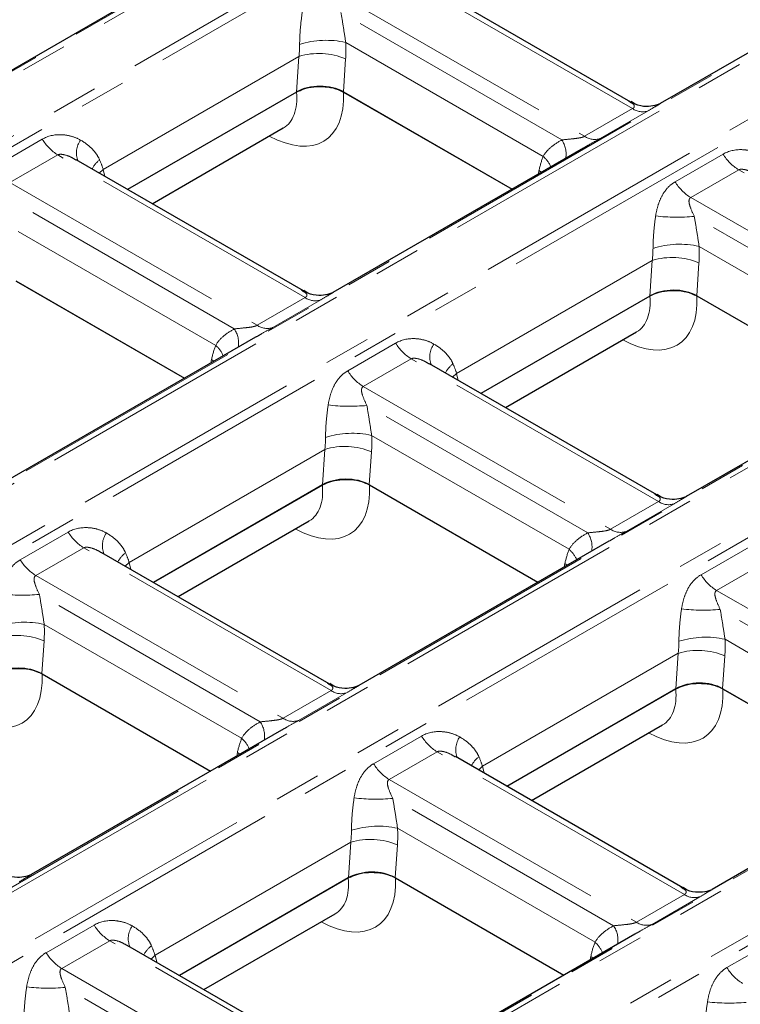
# Model space of a CAD drawing. Units: millimetres. Extents: x 8 to 650, y 1 to 415.
# Drawn here: x 437 to 456, y 166 to 193 of the extents above; entities that cross this region are included whole.
import ezdxf

# ---------------------------------------------------------------- set-up
doc = ezdxf.new("R2010")
doc.units = ezdxf.units.MM
doc.linetypes.add('PHANTOM', pattern=[12.7, 6.35, -1.27, 1.27, -1.27, 1.27, -1.27])

msp = doc.modelspace()

# ---------------------------------------------------------------- linework, layer by layer
at = {"color": 8, "linetype": 'PHANTOM', "lineweight": 0}
for p, q in [((350.367, 141.314), (510.43, 233.716)), ((510.616, 233.677), (350.552, 141.275)), ((351.968, 140.457), (512.032, 232.86)), ((512.217, 232.685), (352.154, 140.282)), ((360.009, 135.747), (520.073, 228.15)), ((520.258, 228.111), (360.195, 135.708)), ((361.611, 134.891), (521.674, 227.293)), ((521.859, 227.118), (361.796, 134.716)), ((369.652, 130.181), (529.715, 222.583)), ((529.9, 222.544), (369.837, 130.142)), ((371.253, 129.324), (531.316, 221.727)), ((531.502, 221.552), (371.438, 129.149)), ((379.294, 124.614), (539.357, 217.017)), ((539.543, 216.978), (379.48, 124.575)), ((380.895, 123.758), (540.959, 216.161)), ((541.144, 215.985), (381.081, 123.583)), ((453.544, 190.08), (446.797, 193.975)), ((445.488, 193.22), (452.236, 189.325)), ((451.612, 189.225), (445.586, 192.704)), ((445.716, 191.887), (451.105, 188.776)), ((444.439, 191.505), (439.099, 188.422)), ((444.373, 190.533), (444.439, 191.505)), ((445.713, 191.436), (445.652, 190.537)), ((444.372, 190.528), (439.768, 187.87)), ((444.372, 190.528), (444.372, 190.532)), ((452.236, 189.325), (453.544, 190.08)), ((453.969, 190.02), (452.66, 189.265)), ((436.128, 188.492), (437.437, 189.248)), ((437.861, 188.817), (436.553, 188.062)), ((444.609, 184.922), (437.861, 188.817)), ((454.706, 188.084), (456.014, 188.839)), ((439.099, 188.422), (439.145, 188.23)), ((450.97, 188.294), (450.991, 188.39)), ((451.053, 188.342), (450.991, 188.39)), ((456.439, 188.409), (455.131, 187.654)), ((463.186, 184.514), (456.439, 188.409)), ((436.553, 188.062), (443.3, 184.167)), ((455.131, 187.654), (461.878, 183.759)), ((442.677, 184.067), (436.651, 187.545)), ((461.255, 183.658), (455.229, 187.137)), ((436.781, 186.729), (442.169, 183.618)), ((455.359, 186.321), (460.747, 183.21)), ((454.082, 185.938), (448.741, 182.855)), ((454.016, 184.966), (454.082, 185.938)), ((455.355, 185.87), (455.294, 184.971)), ((443.3, 184.167), (444.609, 184.922)), ((454.014, 184.962), (449.41, 182.304)), ((454.014, 184.962), (454.014, 184.966)), ((445.033, 184.862), (443.725, 184.107)), ((445.771, 182.926), (447.079, 183.681)), ((442.034, 183.136), (442.055, 183.231)), ((442.118, 183.184), (442.055, 183.231)), ((447.504, 183.251), (446.195, 182.496)), ((454.251, 179.356), (447.504, 183.251)), ((448.741, 182.855), (448.787, 182.664)), ((446.195, 182.496), (452.943, 178.6)), ((452.32, 178.5), (446.294, 181.979)), ((446.424, 181.162), (451.812, 178.052)), ((445.147, 180.78), (439.806, 177.697)), ((445.081, 179.808), (445.147, 180.78)), ((446.42, 180.712), (446.359, 179.812)), ((445.079, 179.804), (440.475, 177.146)), ((445.079, 179.804), (445.079, 179.807)), ((452.943, 178.6), (454.251, 179.356)), ((454.676, 179.296), (453.367, 178.54)), ((436.835, 177.768), (438.144, 178.523)), ((438.568, 178.093), (437.26, 177.337)), ((445.316, 174.197), (438.568, 178.093)), ((455.413, 177.359), (456.721, 178.115)), ((439.806, 177.697), (439.852, 177.505)), ((451.677, 177.569), (451.698, 177.665)), ((451.76, 177.618), (451.698, 177.665)), ((457.146, 177.684), (455.838, 176.929)), ((437.26, 177.337), (444.007, 173.442)), ((455.838, 176.929), (462.585, 173.034)), ((443.384, 173.342), (437.358, 176.821)), ((461.962, 172.934), (455.936, 176.413)), ((437.488, 176.004), (442.876, 172.894)), ((437.485, 175.554), (437.424, 174.654)), ((456.066, 175.596), (461.454, 172.485)), ((454.789, 175.214), (449.448, 172.131)), ((454.723, 174.242), (454.789, 175.214)), ((456.062, 175.145), (456.001, 174.246)), ((444.007, 173.442), (445.316, 174.197)), ((454.722, 174.237), (450.117, 171.579)), ((454.722, 174.237), (454.721, 174.241)), ((445.741, 174.137), (444.432, 173.382)), ((446.478, 172.201), (447.786, 172.956)), ((442.741, 172.411), (442.762, 172.507)), ((442.762, 172.507), (442.825, 172.459)), ((448.211, 172.526), (446.902, 171.771)), ((454.958, 168.631), (448.211, 172.526)), ((449.448, 172.131), (449.494, 171.939)), ((446.902, 171.771), (453.65, 167.876)), ((453.027, 167.776), (447.001, 171.254)), ((447.131, 170.438), (452.519, 167.327)), ((445.854, 170.056), (440.513, 166.973)), ((445.788, 169.084), (445.854, 170.056)), ((447.127, 169.987), (447.066, 169.088)), ((445.786, 169.079), (441.182, 166.421)), ((445.786, 169.079), (445.786, 169.083)), ((453.65, 167.876), (454.958, 168.631)), ((455.383, 168.571), (454.075, 167.816)), ((437.542, 167.043), (438.851, 167.798)), ((439.276, 167.368), (437.967, 166.613)), ((446.023, 163.473), (439.276, 167.368)), ((456.12, 166.635), (457.428, 167.39)), ((440.513, 166.973), (440.559, 166.781)), ((452.384, 166.845), (452.405, 166.94)), ((452.405, 166.94), (452.468, 166.893)), ((437.967, 166.613), (444.715, 162.717)), ((444.091, 162.617), (438.065, 166.096))]:
    msp.add_line(p, q, dxfattribs=at)
at = {"color": 7, "linetype": 'Continuous', "lineweight": 30}
for p, q in [((442.549, 194.566), (435.723, 190.625)), ((461.127, 194.158), (454.3, 190.217)), ((453.497, 190.261), (447.294, 193.842)), ((445.652, 190.537), (450.254, 187.881)), ((444.373, 190.533), (439.765, 187.872)), ((444.372, 190.532), (439.765, 187.872)), ((445.659, 190.533), (450.254, 187.881)), ((453.49, 190.249), (453.446, 190.283)), ((440.434, 187.486), (444.013, 189.552)), ((452.192, 188.999), (445.365, 185.059)), ((444.561, 185.103), (438.359, 188.684)), ((436.717, 185.379), (441.318, 182.722)), ((436.723, 185.375), (441.318, 182.722)), ((444.555, 185.091), (444.51, 185.125)), ((454.016, 184.966), (449.407, 182.306)), ((454.014, 184.966), (449.407, 182.306)), ((455.294, 184.971), (459.896, 182.314)), ((455.301, 184.967), (459.896, 182.314)), ((443.256, 183.841), (436.43, 179.9)), ((450.076, 181.92), (453.655, 183.986)), ((461.834, 183.433), (455.008, 179.492)), ((454.204, 179.537), (448.001, 183.117)), ((445.081, 179.808), (440.472, 177.148)), ((445.079, 179.807), (440.472, 177.148)), ((446.359, 179.812), (450.961, 177.156)), ((446.366, 179.808), (450.961, 177.156)), ((454.198, 179.525), (454.153, 179.558)), ((441.141, 176.761), (444.72, 178.827)), ((452.899, 178.275), (446.072, 174.334)), ((445.268, 174.378), (439.066, 177.959)), ((437.424, 174.654), (442.025, 171.998)), ((437.431, 174.65), (442.025, 171.998)), ((445.262, 174.367), (445.218, 174.4)), ((454.723, 174.242), (450.114, 171.581)), ((454.721, 174.241), (450.114, 171.581)), ((456.001, 174.246), (460.603, 171.59)), ((456.008, 174.242), (460.603, 171.59)), ((443.964, 173.117), (437.137, 169.176)), ((450.783, 171.195), (454.362, 173.261)), ((462.541, 172.708), (455.715, 168.768)), ((454.911, 168.812), (448.708, 172.393)), ((445.788, 169.084), (441.179, 166.423)), ((445.786, 169.083), (441.179, 166.423)), ((447.066, 169.088), (451.668, 166.431)), ((447.073, 169.084), (451.668, 166.431)), ((454.905, 168.8), (454.86, 168.834)), ((441.848, 166.037), (445.427, 168.103)), ((453.606, 167.55), (446.779, 163.609)), ((445.976, 163.654), (439.773, 167.234))]:
    msp.add_line(p, q, dxfattribs=at)
at = {"color": 8, "linetype": 'PHANTOM', "lineweight": 0, "flags": 128}
for points in [[(438.99, 188.319), (438.991, 188.32), (439.099, 188.422)], [(448.633, 182.753), (448.633, 182.753), (448.741, 182.855)], [(439.697, 177.595), (439.698, 177.595), (439.806, 177.697)], [(449.34, 172.028), (449.34, 172.029), (449.448, 172.131)], [(440.404, 166.87), (440.405, 166.87), (440.513, 166.973)]]:
    msp.add_lwpolyline(points, dxfattribs=at)
at = {"color": 8, "linetype": 'PHANTOM', "lineweight": 0}
for centre, radius, start, end in [((445.188, 189.512), 2.433, 77.4656, 107.4394), ((444.982, 189.709), 1.876, 67.057, 106.7912), ((444.883, 189.751), 0.93, 119.8747, 123.3201), ((453.816, 190.473), 0.478, 235.276, 288.6216), ((438.537, 189.909), 1.284, 211.0079, 238.2451), ((438.966, 188.876), 0.597, 144.6035, 201.9123), ((451.048, 188.841), 0.682, 350.4545, 34.2348), ((452.508, 189.718), 0.478, 235.276, 288.6216), ((439.46, 188.086), 0.752, 127.6216, 152.5566), ((450.603, 188.195), 0.768, 22.7012, 49.2084), ((457.115, 189.501), 1.284, 211.0079, 238.2451), ((455.806, 188.745), 1.284, 211.0079, 238.2451), ((454.762, 192.163), 5.047, 263.3053, 275.3098), ((454.831, 183.946), 2.433, 77.4656, 107.4394), ((454.624, 184.142), 1.876, 67.057, 106.7912), ((444.881, 185.315), 0.478, 235.276, 288.6216), ((454.525, 184.185), 0.93, 119.8747, 123.3201), ((443.572, 184.559), 0.478, 235.276, 288.6216), ((442.113, 183.683), 0.682, 350.4545, 34.2348), ((441.667, 183.037), 0.768, 22.7012, 49.2084), ((448.179, 184.343), 1.284, 211.0079, 238.2451), ((448.608, 183.31), 0.597, 144.6035, 201.9123), ((449.103, 182.52), 0.752, 127.6216, 152.5566), ((446.871, 183.587), 1.284, 211.0079, 238.2451), ((445.826, 187.004), 5.047, 263.3053, 275.3098), ((445.895, 178.787), 2.433, 77.4656, 107.4394), ((445.689, 178.984), 1.876, 67.057, 106.7912), ((445.59, 179.027), 0.93, 119.8747, 123.3201), ((454.523, 179.748), 0.478, 235.276, 288.6216), ((439.244, 179.184), 1.284, 211.0079, 238.2451), ((439.673, 178.152), 0.597, 144.6035, 201.9123), ((451.756, 178.116), 0.682, 350.4545, 34.2348), ((453.215, 178.993), 0.478, 235.276, 288.6216), ((440.168, 177.362), 0.752, 127.6216, 152.5566), ((451.31, 177.47), 0.768, 22.7012, 49.2084), ((437.936, 178.429), 1.284, 211.0079, 238.2451), ((456.513, 178.021), 1.284, 211.0079, 238.2451), ((436.891, 181.846), 5.047, 263.3053, 275.3098), ((455.469, 181.438), 5.047, 263.3053, 275.3098), ((436.96, 173.629), 2.433, 77.4656, 107.4394), ((436.753, 173.826), 1.876, 67.057, 106.7912), ((455.538, 173.221), 2.433, 77.4656, 107.4394), ((455.331, 173.417), 1.876, 67.057, 106.7912), ((445.588, 174.59), 0.478, 235.276, 288.6216), ((455.232, 173.46), 0.93, 119.8747, 123.3201), ((442.82, 172.958), 0.682, 350.4545, 34.2348), ((444.28, 173.835), 0.478, 235.276, 288.6216), ((442.374, 172.312), 0.768, 22.7012, 49.2084), ((448.886, 173.618), 1.284, 211.0079, 238.2451), ((449.315, 172.585), 0.597, 144.6035, 201.9123), ((449.81, 171.795), 0.752, 127.6216, 152.5566), ((447.578, 172.863), 1.284, 211.0079, 238.2451), ((446.534, 176.28), 5.047, 263.3053, 275.3098), ((446.603, 168.063), 2.433, 77.4656, 107.4394), ((446.396, 168.259), 1.876, 67.057, 106.7912), ((446.297, 168.302), 0.93, 119.8747, 123.3201), ((455.23, 169.024), 0.478, 235.276, 288.6216), ((439.951, 168.46), 1.284, 211.0079, 238.2451), ((440.38, 167.427), 0.597, 144.6035, 201.9123), ((452.463, 167.392), 0.682, 350.4545, 34.2348), ((453.922, 168.268), 0.478, 235.276, 288.6216), ((440.875, 166.637), 0.752, 127.6216, 152.5566), ((452.017, 166.745), 0.768, 22.7012, 49.2084), ((438.643, 167.704), 1.284, 211.0079, 238.2451), ((457.22, 167.296), 1.284, 211.0079, 238.2451), ((437.598, 171.121), 5.047, 263.3053, 275.3098), ((456.176, 170.713), 5.047, 263.3053, 275.3098)]:
    msp.add_arc(centre, radius, start, end, dxfattribs=at)
for centre, major_axis, ratio, start_param, end_param in [((443.497, 192.456), (-1.042, 2.949), 0.66655, 4.1377, 4.29204), ((442.864, 192.22), (-0.538, 2.168), 0.692698, 4.211269, 4.365609), ((443.406, 191.878), (-1.746, 2.664), 0.535787, 2.356389, 3.878208), ((442.765, 191.456), (-1.288, 1.879), 0.518596, 3.101452, 3.886932), ((437.591, 189.176), (-1.425, 1.698), 0.422577, 3.939939, 4.094279), ((453.139, 186.89), (-1.042, 2.949), 0.66655, 0.667235, 0.821575), ((452.506, 186.653), (-0.538, 2.168), 0.692698, 4.211269, 4.365609), ((453.139, 186.89), (-1.042, 2.949), 0.66655, 4.1377, 4.29204), ((453.049, 186.312), (-1.746, 2.664), 0.535787, 2.356389, 3.878208), ((452.407, 185.89), (-1.288, 1.879), 0.518596, 3.101452, 3.886932), ((444.204, 181.732), (-1.042, 2.949), 0.66655, 0.667235, 0.821575), ((447.233, 183.609), (-1.425, 1.698), 0.422577, 3.939939, 4.094279), ((444.204, 181.732), (-1.042, 2.949), 0.66655, 4.1377, 4.29204), ((443.571, 181.495), (-0.538, 2.168), 0.692698, 4.211269, 4.365609), ((444.113, 181.153), (-1.746, 2.664), 0.535787, 2.356389, 3.878208), ((443.472, 180.732), (-1.288, 1.879), 0.518596, 3.101452, 3.886932), ((438.298, 178.451), (-1.425, 1.698), 0.422577, 3.939939, 4.094279), ((453.846, 176.165), (-1.042, 2.949), 0.66655, 0.667235, 0.821575), ((435.269, 176.573), (-1.042, 2.949), 0.66655, 4.1377, 4.29204), ((453.213, 175.929), (-0.538, 2.168), 0.692698, 4.211269, 4.365609), ((453.846, 176.165), (-1.042, 2.949), 0.66655, 4.1377, 4.29204), ((435.178, 175.995), (-1.746, 2.664), 0.535787, 2.356389, 3.878208), ((453.756, 175.587), (-1.746, 2.664), 0.535787, 2.356389, 3.878208), ((453.115, 175.165), (-1.288, 1.879), 0.518596, 3.101452, 3.886932), ((444.911, 171.007), (-1.042, 2.949), 0.66655, 0.667235, 0.821575), ((447.94, 172.885), (-1.425, 1.698), 0.422577, 3.939939, 4.094279), ((444.278, 170.77), (-0.538, 2.168), 0.692698, 4.211269, 4.365609), ((444.911, 171.007), (-1.042, 2.949), 0.66655, 4.1377, 4.29204), ((444.821, 170.429), (-1.746, 2.664), 0.535787, 2.356389, 3.878208), ((444.179, 170.007), (-1.288, 1.879), 0.518596, 3.101452, 3.886932), ((439.005, 167.726), (-1.425, 1.698), 0.422577, 3.939939, 4.094279), ((454.553, 165.441), (-1.042, 2.949), 0.66655, 0.667235, 0.821575)]:
    msp.add_ellipse(centre, major_axis=major_axis, ratio=ratio, start_param=start_param, end_param=end_param, dxfattribs=at)
at = {"color": 7, "linetype": 'Continuous', "lineweight": 30}
for centre, major_axis, ratio, start_param, end_param in [((445.015, 190.161), (0.91, 0.002), 0.577284, 2.282017, 2.353756), ((445.009, 190.155), (0.911, 0.009), 0.586012, 0.781116, 2.336777), ((454.651, 184.588), (0.911, 0.009), 0.586012, 0.781116, 2.336777), ((454.657, 184.594), (0.91, 0.002), 0.577284, 2.282017, 2.353756), ((445.722, 179.436), (0.91, 0.002), 0.577284, 2.282017, 2.353756), ((445.716, 179.43), (0.911, 0.009), 0.586012, 0.781116, 2.336777), ((436.781, 174.272), (0.911, 0.009), 0.586012, 0.781116, 2.336777), ((455.358, 173.864), (0.911, 0.009), 0.586012, 0.781116, 2.336777), ((455.364, 173.87), (0.91, 0.002), 0.577284, 2.282017, 2.353756), ((446.429, 168.712), (0.91, 0.002), 0.577284, 2.282017, 2.353756), ((446.423, 168.705), (0.911, 0.009), 0.586012, 0.781116, 2.336777)]:
    msp.add_ellipse(centre, major_axis=major_axis, ratio=ratio, start_param=start_param, end_param=end_param, dxfattribs=at)
at = {"color": 8, "linetype": 'PHANTOM', "lineweight": 0}
for points, knots in [([(444.459, 191.833), (444.46, 191.978), (444.467, 192.13), (444.492, 192.427), (444.51, 192.572), (444.531, 192.716)], [0, 0, 0, 0, 0.5, 0.5, 1, 1, 1, 1]), ([(445.586, 192.704), (445.609, 192.571), (445.631, 192.436), (445.675, 192.163), (445.697, 192.023), (445.716, 191.887)], [0, 0, 0, 0, 0.5, 0.5, 1, 1, 1, 1]), ([(453.544, 190.08), (453.555, 190.088), (453.58, 190.105), (453.596, 190.141), (453.583, 190.203), (453.529, 190.23), (453.49, 190.249)], [0, 0, 0, 0, 0.095978, 0.218243, 0.452821, 1, 1, 1, 1]), ([(454.301, 190.216), (454.269, 190.197), (454.185, 190.148), (454.051, 190.069), (453.969, 190.02)], [0, 0, 0, 0, 0.383639, 1, 1, 1, 1]), ([(437.437, 189.248), (437.588, 189.335), (437.768, 189.375), (438.041, 189.366), (438.134, 189.353), (438.311, 189.304), (438.397, 189.269), (438.479, 189.222)], [0, 0, 0, 0, 0.5, 0.5, 0.75, 0.75, 1, 1, 1, 1]), ([(438.479, 189.222), (438.593, 189.157), (438.698, 189.079), (438.832, 188.945), (438.873, 188.898), (438.945, 188.795), (438.976, 188.74), (439.001, 188.682)], [0, 0, 0, 0, 0.5, 0.5, 0.75, 0.75, 1, 1, 1, 1]), ([(451.105, 188.776), (451.156, 188.871), (451.229, 188.954), (451.403, 189.102), (451.504, 189.167), (451.612, 189.225)], [0, 0, 0, 0, 0.5, 0.5, 1, 1, 1, 1]), ([(451.612, 189.225), (451.707, 189.238), (451.806, 189.246), (451.965, 189.263), (452.019, 189.269), (452.103, 189.283), (452.132, 189.288), (452.188, 189.303), (452.215, 189.313), (452.236, 189.325)], [0, 0, 0, 0, 0.5, 0.5, 0.75, 0.75, 0.875, 0.875, 1, 1, 1, 1]), ([(452.66, 189.265), (452.641, 189.254), (452.544, 189.198), (452.388, 189.112), (452.244, 189.028), (452.192, 188.998)], [0, 0, 0, 0, 0.140465, 0.692295, 1, 1, 1, 1]), ([(456.014, 188.839), (456.166, 188.927), (456.346, 188.966), (456.619, 188.958), (456.711, 188.944), (456.889, 188.896), (456.975, 188.861), (457.056, 188.814)], [0, 0, 0, 0, 0.5, 0.5, 0.75, 0.75, 1, 1, 1, 1]), ([(438.355, 188.677), (438.305, 188.708), (438.196, 188.775), (438.049, 188.824), (437.939, 188.837), (437.89, 188.831), (437.868, 188.821), (437.861, 188.817)], [0, 0, 0, 0, 0.327025, 0.716462, 0.83824, 0.949122, 1, 1, 1, 1]), ([(456.933, 188.269), (456.883, 188.299), (456.773, 188.367), (456.627, 188.416), (456.517, 188.428), (456.468, 188.423), (456.446, 188.412), (456.439, 188.409)], [0, 0, 0, 0, 0.327025, 0.716462, 0.83824, 0.949122, 1, 1, 1, 1]), ([(454.173, 187.15), (454.189, 187.253), (454.211, 187.351), (454.269, 187.535), (454.305, 187.622), (454.392, 187.784), (454.443, 187.857), (454.563, 187.986), (454.63, 188.04), (454.706, 188.084)], [0, 0, 0, 0, 0.25, 0.25, 0.5, 0.5, 0.75, 0.75, 1, 1, 1, 1]), ([(455.131, 187.654), (455.11, 187.642), (455.097, 187.624), (455.084, 187.584), (455.082, 187.563), (455.086, 187.498), (455.098, 187.453), (455.141, 187.321), (455.183, 187.231), (455.229, 187.137)], [0, 0, 0, 0, 0.125, 0.125, 0.25, 0.25, 0.5, 0.5, 1, 1, 1, 1]), ([(454.102, 186.267), (454.102, 186.412), (454.11, 186.564), (454.135, 186.86), (454.152, 187.006), (454.173, 187.15)], [0, 0, 0, 0, 0.5, 0.5, 1, 1, 1, 1]), ([(455.229, 187.137), (455.251, 187.004), (455.274, 186.87), (455.318, 186.596), (455.339, 186.456), (455.359, 186.321)], [0, 0, 0, 0, 0.5, 0.5, 1, 1, 1, 1]), ([(444.609, 184.922), (444.62, 184.93), (444.644, 184.947), (444.66, 184.983), (444.648, 185.045), (444.593, 185.072), (444.555, 185.091)], [0, 0, 0, 0, 0.095978, 0.218243, 0.452821, 1, 1, 1, 1]), ([(445.366, 185.058), (445.333, 185.039), (445.25, 184.99), (445.116, 184.911), (445.033, 184.862)], [0, 0, 0, 0, 0.383639, 1, 1, 1, 1]), ([(442.677, 184.067), (442.771, 184.079), (442.871, 184.088), (443.03, 184.105), (443.084, 184.11), (443.168, 184.124), (443.197, 184.13), (443.253, 184.145), (443.28, 184.155), (443.3, 184.167)], [0, 0, 0, 0, 0.5, 0.5, 0.75, 0.75, 0.875, 0.875, 1, 1, 1, 1]), ([(443.725, 184.107), (443.705, 184.095), (443.609, 184.04), (443.452, 183.954), (443.309, 183.87), (443.257, 183.84)], [0, 0, 0, 0, 0.140465, 0.692295, 1, 1, 1, 1]), ([(442.169, 183.618), (442.221, 183.713), (442.294, 183.796), (442.467, 183.944), (442.569, 184.009), (442.677, 184.067)], [0, 0, 0, 0, 0.5, 0.5, 1, 1, 1, 1]), ([(447.079, 183.681), (447.231, 183.769), (447.411, 183.808), (447.684, 183.8), (447.776, 183.786), (447.954, 183.738), (448.04, 183.703), (448.121, 183.656)], [0, 0, 0, 0, 0.5, 0.5, 0.75, 0.75, 1, 1, 1, 1]), ([(448.121, 183.656), (448.235, 183.59), (448.34, 183.513), (448.474, 183.379), (448.515, 183.331), (448.587, 183.229), (448.619, 183.174), (448.644, 183.116)], [0, 0, 0, 0, 0.5, 0.5, 0.75, 0.75, 1, 1, 1, 1]), ([(447.998, 183.11), (447.948, 183.141), (447.838, 183.208), (447.691, 183.258), (447.582, 183.27), (447.533, 183.265), (447.511, 183.254), (447.504, 183.251)], [0, 0, 0, 0, 0.327025, 0.716462, 0.83824, 0.949122, 1, 1, 1, 1]), ([(445.238, 181.992), (445.253, 182.094), (445.276, 182.193), (445.333, 182.377), (445.369, 182.464), (445.457, 182.625), (445.508, 182.699), (445.627, 182.828), (445.695, 182.882), (445.771, 182.926)], [0, 0, 0, 0, 0.25, 0.25, 0.5, 0.5, 0.75, 0.75, 1, 1, 1, 1]), ([(446.195, 182.496), (446.174, 182.483), (446.162, 182.465), (446.148, 182.426), (446.147, 182.405), (446.15, 182.34), (446.162, 182.295), (446.206, 182.162), (446.248, 182.073), (446.294, 181.979)], [0, 0, 0, 0, 0.125, 0.125, 0.25, 0.25, 0.5, 0.5, 1, 1, 1, 1]), ([(445.166, 181.109), (445.167, 181.254), (445.174, 181.406), (445.199, 181.702), (445.217, 181.848), (445.238, 181.992)], [0, 0, 0, 0, 0.5, 0.5, 1, 1, 1, 1]), ([(446.294, 181.979), (446.316, 181.846), (446.338, 181.712), (446.383, 181.438), (446.404, 181.298), (446.424, 181.162)], [0, 0, 0, 0, 0.5, 0.5, 1, 1, 1, 1]), ([(454.251, 179.356), (454.262, 179.363), (454.287, 179.38), (454.303, 179.416), (454.29, 179.479), (454.236, 179.506), (454.198, 179.525)], [0, 0, 0, 0, 0.095978, 0.218243, 0.452821, 1, 1, 1, 1]), ([(455.008, 179.491), (454.976, 179.473), (454.892, 179.423), (454.758, 179.344), (454.676, 179.296)], [0, 0, 0, 0, 0.383639, 1, 1, 1, 1]), ([(438.144, 178.523), (438.295, 178.611), (438.476, 178.65), (438.748, 178.642), (438.841, 178.628), (439.018, 178.579), (439.104, 178.545), (439.186, 178.498)], [0, 0, 0, 0, 0.5, 0.5, 0.75, 0.75, 1, 1, 1, 1]), ([(439.186, 178.498), (439.3, 178.432), (439.405, 178.355), (439.539, 178.221), (439.58, 178.173), (439.652, 178.071), (439.683, 178.016), (439.708, 177.958)], [0, 0, 0, 0, 0.5, 0.5, 0.75, 0.75, 1, 1, 1, 1]), ([(451.812, 178.052), (451.864, 178.147), (451.936, 178.229), (452.11, 178.377), (452.211, 178.443), (452.32, 178.5)], [0, 0, 0, 0, 0.5, 0.5, 1, 1, 1, 1]), ([(452.32, 178.5), (452.414, 178.513), (452.513, 178.522), (452.672, 178.538), (452.726, 178.544), (452.811, 178.558), (452.839, 178.563), (452.895, 178.579), (452.922, 178.588), (452.943, 178.6)], [0, 0, 0, 0, 0.5, 0.5, 0.75, 0.75, 0.875, 0.875, 1, 1, 1, 1]), ([(453.367, 178.54), (453.348, 178.529), (453.251, 178.473), (453.095, 178.387), (452.951, 178.303), (452.9, 178.273)], [0, 0, 0, 0, 0.140465, 0.692295, 1, 1, 1, 1]), ([(439.062, 177.952), (439.012, 177.983), (438.903, 178.05), (438.756, 178.1), (438.646, 178.112), (438.597, 178.107), (438.575, 178.096), (438.568, 178.093)], [0, 0, 0, 0, 0.327025, 0.716462, 0.83824, 0.949122, 1, 1, 1, 1]), ([(436.303, 176.833), (436.318, 176.936), (436.34, 177.034), (436.398, 177.219), (436.434, 177.306), (436.521, 177.467), (436.573, 177.541), (436.692, 177.669), (436.759, 177.724), (436.835, 177.768)], [0, 0, 0, 0, 0.25, 0.25, 0.5, 0.5, 0.75, 0.75, 1, 1, 1, 1]), ([(437.26, 177.337), (437.239, 177.325), (437.227, 177.307), (437.213, 177.268), (437.212, 177.246), (437.215, 177.182), (437.227, 177.137), (437.271, 177.004), (437.312, 176.914), (437.358, 176.821)], [0, 0, 0, 0, 0.125, 0.125, 0.25, 0.25, 0.5, 0.5, 1, 1, 1, 1]), ([(454.88, 176.425), (454.896, 176.528), (454.918, 176.626), (454.976, 176.81), (455.012, 176.898), (455.099, 177.059), (455.15, 177.132), (455.27, 177.261), (455.337, 177.316), (455.413, 177.359)], [0, 0, 0, 0, 0.25, 0.25, 0.5, 0.5, 0.75, 0.75, 1, 1, 1, 1]), ([(455.838, 176.929), (455.817, 176.917), (455.804, 176.899), (455.791, 176.86), (455.789, 176.838), (455.793, 176.774), (455.805, 176.729), (455.849, 176.596), (455.89, 176.506), (455.936, 176.413)], [0, 0, 0, 0, 0.125, 0.125, 0.25, 0.25, 0.5, 0.5, 1, 1, 1, 1]), ([(437.358, 176.821), (437.381, 176.688), (437.403, 176.554), (437.447, 176.28), (437.469, 176.14), (437.488, 176.004)], [0, 0, 0, 0, 0.5, 0.5, 1, 1, 1, 1]), ([(454.809, 175.542), (454.809, 175.687), (454.817, 175.839), (454.842, 176.136), (454.859, 176.281), (454.88, 176.425)], [0, 0, 0, 0, 0.5, 0.5, 1, 1, 1, 1]), ([(455.936, 176.413), (455.958, 176.28), (455.981, 176.145), (456.025, 175.872), (456.047, 175.732), (456.066, 175.596)], [0, 0, 0, 0, 0.5, 0.5, 1, 1, 1, 1]), ([(445.316, 174.197), (445.327, 174.205), (445.351, 174.222), (445.367, 174.258), (445.355, 174.32), (445.3, 174.348), (445.262, 174.367)], [0, 0, 0, 0, 0.095978, 0.218243, 0.452821, 1, 1, 1, 1]), ([(446.073, 174.333), (446.041, 174.314), (445.957, 174.265), (445.823, 174.186), (445.741, 174.137)], [0, 0, 0, 0, 0.383639, 1, 1, 1, 1]), ([(442.876, 172.894), (442.928, 172.989), (443.001, 173.071), (443.175, 173.219), (443.276, 173.285), (443.384, 173.342)], [0, 0, 0, 0, 0.5, 0.5, 1, 1, 1, 1]), ([(443.384, 173.342), (443.478, 173.355), (443.578, 173.363), (443.737, 173.38), (443.791, 173.386), (443.875, 173.4), (443.904, 173.405), (443.96, 173.42), (443.987, 173.43), (444.007, 173.442)], [0, 0, 0, 0, 0.5, 0.5, 0.75, 0.75, 0.875, 0.875, 1, 1, 1, 1]), ([(444.432, 173.382), (444.413, 173.371), (444.316, 173.315), (444.159, 173.229), (444.016, 173.145), (443.964, 173.115)], [0, 0, 0, 0, 0.140465, 0.692295, 1, 1, 1, 1]), ([(447.786, 172.956), (447.938, 173.044), (448.118, 173.084), (448.391, 173.075), (448.483, 173.062), (448.661, 173.013), (448.747, 172.978), (448.828, 172.931)], [0, 0, 0, 0, 0.5, 0.5, 0.75, 0.75, 1, 1, 1, 1]), ([(448.828, 172.931), (448.942, 172.866), (449.047, 172.788), (449.182, 172.654), (449.222, 172.607), (449.294, 172.504), (449.326, 172.449), (449.351, 172.391)], [0, 0, 0, 0, 0.5, 0.5, 0.75, 0.75, 1, 1, 1, 1]), ([(448.705, 172.386), (448.655, 172.416), (448.545, 172.484), (448.399, 172.533), (448.289, 172.546), (448.24, 172.54), (448.218, 172.53), (448.211, 172.526)], [0, 0, 0, 0, 0.327025, 0.716462, 0.83824, 0.949122, 1, 1, 1, 1]), ([(445.945, 171.267), (445.96, 171.37), (445.983, 171.468), (446.041, 171.652), (446.076, 171.74), (446.164, 171.901), (446.215, 171.974), (446.334, 172.103), (446.402, 172.157), (446.478, 172.201)], [0, 0, 0, 0, 0.25, 0.25, 0.5, 0.5, 0.75, 0.75, 1, 1, 1, 1]), ([(446.902, 171.771), (446.882, 171.759), (446.869, 171.741), (446.855, 171.701), (446.854, 171.68), (446.857, 171.615), (446.869, 171.571), (446.913, 171.438), (446.955, 171.348), (447.001, 171.254)], [0, 0, 0, 0, 0.125, 0.125, 0.25, 0.25, 0.5, 0.5, 1, 1, 1, 1]), ([(445.873, 170.384), (445.874, 170.529), (445.881, 170.681), (445.906, 170.977), (445.924, 171.123), (445.945, 171.267)], [0, 0, 0, 0, 0.5, 0.5, 1, 1, 1, 1]), ([(447.001, 171.254), (447.023, 171.122), (447.046, 170.987), (447.09, 170.714), (447.111, 170.573), (447.131, 170.438)], [0, 0, 0, 0, 0.5, 0.5, 1, 1, 1, 1]), ([(437.137, 169.175), (437.105, 169.156), (437.022, 169.107), (436.888, 169.028), (436.805, 168.979)], [0, 0, 0, 0, 0.383639, 1, 1, 1, 1]), ([(454.958, 168.631), (454.969, 168.639), (454.994, 168.656), (455.01, 168.691), (454.997, 168.754), (454.943, 168.781), (454.905, 168.8)], [0, 0, 0, 0, 0.095978, 0.218243, 0.452821, 1, 1, 1, 1]), ([(455.715, 168.767), (455.683, 168.748), (455.599, 168.699), (455.465, 168.62), (455.383, 168.571)], [0, 0, 0, 0, 0.3836394, 1, 1, 1, 1]), ([(438.851, 167.798), (439.003, 167.886), (439.183, 167.925), (439.456, 167.917), (439.548, 167.903), (439.726, 167.855), (439.812, 167.82), (439.893, 167.773)], [0, 0, 0, 0, 0.5, 0.5, 0.75, 0.75, 1, 1, 1, 1]), ([(439.893, 167.773), (440.007, 167.707), (440.112, 167.63), (440.246, 167.496), (440.287, 167.448), (440.359, 167.346), (440.39, 167.291), (440.415, 167.233)], [0, 0, 0, 0, 0.5, 0.5, 0.75, 0.75, 1, 1, 1, 1]), ([(452.519, 167.327), (452.571, 167.422), (452.643, 167.505), (452.817, 167.653), (452.918, 167.718), (453.027, 167.776)], [0, 0, 0, 0, 0.5, 0.5, 1, 1, 1, 1]), ([(453.027, 167.776), (453.121, 167.788), (453.22, 167.797), (453.379, 167.813), (453.433, 167.819), (453.518, 167.833), (453.546, 167.839), (453.602, 167.854), (453.629, 167.864), (453.65, 167.876)], [0, 0, 0, 0, 0.5, 0.5, 0.75, 0.75, 0.875, 0.875, 1, 1, 1, 1]), ([(454.075, 167.816), (454.055, 167.804), (453.958, 167.749), (453.802, 167.662), (453.658, 167.579), (453.607, 167.549)], [0, 0, 0, 0, 0.140465, 0.692295, 1, 1, 1, 1]), ([(439.769, 167.228), (439.719, 167.258), (439.61, 167.325), (439.463, 167.375), (439.353, 167.387), (439.304, 167.382), (439.282, 167.371), (439.276, 167.368)], [0, 0, 0, 0, 0.327025, 0.716462, 0.83824, 0.949122, 1, 1, 1, 1]), ([(437.01, 166.109), (437.025, 166.212), (437.048, 166.31), (437.105, 166.494), (437.141, 166.581), (437.228, 166.743), (437.28, 166.816), (437.399, 166.945), (437.466, 166.999), (437.542, 167.043)], [0, 0, 0, 0, 0.25, 0.25, 0.5, 0.5, 0.75, 0.75, 1, 1, 1, 1]), ([(455.588, 165.701), (455.603, 165.803), (455.625, 165.902), (455.683, 166.086), (455.719, 166.173), (455.806, 166.334), (455.857, 166.408), (455.977, 166.537), (456.044, 166.591), (456.12, 166.635)], [0, 0, 0, 0, 0.25, 0.25, 0.5, 0.5, 0.75, 0.75, 1, 1, 1, 1]), ([(437.967, 166.613), (437.946, 166.601), (437.934, 166.583), (437.92, 166.543), (437.919, 166.522), (437.922, 166.457), (437.934, 166.412), (437.978, 166.279), (438.019, 166.19), (438.065, 166.096)], [0, 0, 0, 0, 0.125, 0.125, 0.25, 0.25, 0.5, 0.5, 1, 1, 1, 1]), ([(436.938, 165.226), (436.938, 165.371), (436.946, 165.523), (436.971, 165.819), (436.989, 165.965), (437.01, 166.109)], [0, 0, 0, 0, 0.5, 0.5, 1, 1, 1, 1]), ([(438.065, 166.096), (438.088, 165.963), (438.11, 165.829), (438.154, 165.555), (438.176, 165.415), (438.195, 165.28)], [0, 0, 0, 0, 0.5, 0.5, 1, 1, 1, 1]), ([(455.516, 164.817), (455.516, 164.963), (455.524, 165.115), (455.549, 165.411), (455.566, 165.557), (455.588, 165.701)], [0, 0, 0, 0, 0.5, 0.5, 1, 1, 1, 1])]:
    msp.add_open_spline(points, degree=3, knots=knots, dxfattribs=at)
at = {"color": 7, "linetype": 'Continuous', "lineweight": 30}
for points, knots in [([(444.42, 190.558), (444.487, 190.586), (444.638, 190.65), (444.924, 190.693), (445.234, 190.681), (445.487, 190.621), (445.611, 190.557), (445.659, 190.533)], [0, 0, 0, 0, 0.184065, 0.410178, 0.635589, 0.86017, 1, 1, 1, 1]), ([(454.314, 190.225), (454.313, 190.224), (454.311, 190.223), (454.258, 190.197), (454.13, 190.152), (453.903, 190.128), (453.665, 190.161), (453.543, 190.247), (453.507, 190.272)], [0, 0, 0, 0, 0.076871, 0.176163, 0.320516, 0.564639, 0.870114, 1, 1, 1, 1]), ([(445.379, 185.066), (445.378, 185.066), (445.375, 185.064), (445.323, 185.039), (445.195, 184.994), (444.967, 184.97), (444.73, 185.003), (444.608, 185.089), (444.572, 185.114)], [0, 0, 0, 0, 0.076871, 0.176163, 0.320516, 0.564639, 0.870114, 1, 1, 1, 1]), ([(454.062, 184.991), (454.13, 185.02), (454.28, 185.084), (454.567, 185.127), (454.876, 185.115), (455.129, 185.054), (455.253, 184.991), (455.301, 184.967)], [0, 0, 0, 0, 0.184065, 0.410178, 0.635589, 0.86017, 1, 1, 1, 1]), ([(445.127, 179.833), (445.194, 179.862), (445.345, 179.926), (445.631, 179.969), (445.941, 179.957), (446.194, 179.896), (446.318, 179.833), (446.366, 179.808)], [0, 0, 0, 0, 0.184065, 0.410178, 0.635589, 0.86017, 1, 1, 1, 1]), ([(455.021, 179.5), (455.02, 179.499), (455.018, 179.498), (454.965, 179.472), (454.837, 179.427), (454.61, 179.403), (454.372, 179.437), (454.251, 179.522), (454.214, 179.548)], [0, 0, 0, 0, 0.076871, 0.176163, 0.320516, 0.564639, 0.870114, 1, 1, 1, 1]), ([(436.192, 174.675), (436.259, 174.704), (436.41, 174.767), (436.696, 174.811), (437.006, 174.799), (437.259, 174.738), (437.383, 174.675), (437.431, 174.65)], [0, 0, 0, 0, 0.184065, 0.410178, 0.635589, 0.86017, 1, 1, 1, 1]), ([(446.086, 174.342), (446.085, 174.341), (446.082, 174.34), (446.03, 174.314), (445.902, 174.269), (445.675, 174.245), (445.437, 174.278), (445.315, 174.364), (445.279, 174.389)], [0, 0, 0, 0, 0.076871, 0.176163, 0.320516, 0.564639, 0.870114, 1, 1, 1, 1]), ([(454.769, 174.267), (454.837, 174.295), (454.987, 174.359), (455.274, 174.402), (455.583, 174.39), (455.836, 174.33), (455.961, 174.266), (456.008, 174.242)], [0, 0, 0, 0, 0.184065, 0.410178, 0.635589, 0.86017, 1, 1, 1, 1]), ([(437.151, 169.184), (437.15, 169.183), (437.147, 169.182), (437.095, 169.156), (436.967, 169.111), (436.739, 169.087), (436.502, 169.12), (436.38, 169.206), (436.344, 169.231)], [0, 0, 0, 0, 0.076871, 0.176163, 0.320516, 0.564639, 0.870114, 1, 1, 1, 1]), ([(445.834, 169.108), (445.902, 169.137), (446.052, 169.201), (446.338, 169.244), (446.648, 169.232), (446.901, 169.171), (447.025, 169.108), (447.073, 169.084)], [0, 0, 0, 0, 0.1840648, 0.4101778, 0.635589, 0.8601696, 1, 1, 1, 1]), ([(455.728, 168.775), (455.727, 168.775), (455.725, 168.773), (455.672, 168.748), (455.545, 168.703), (455.317, 168.679), (455.079, 168.712), (454.958, 168.798), (454.921, 168.823)], [0, 0, 0, 0, 0.076871, 0.176163, 0.320516, 0.564639, 0.870114, 1, 1, 1, 1])]:
    msp.add_open_spline(points, degree=3, knots=knots, dxfattribs=at)

doc.saveas('drawing.dxf')
